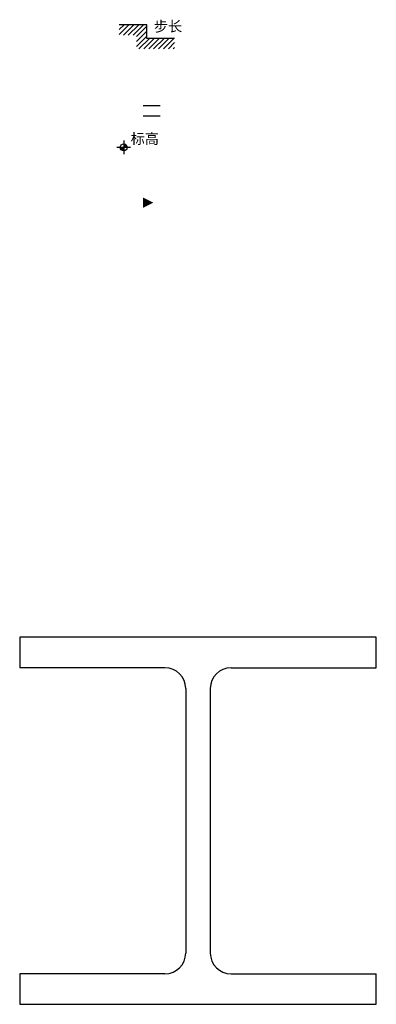
# Model space of a CAD drawing. Units: millimetres. Extents: x 0 to 103, y 1000 to 2098.
import ezdxf

# ---------------------------------------------------------------- set-up
doc = ezdxf.new("R2010")
doc.units = ezdxf.units.MM
doc.styles.get("Standard").update_dxf_attribs({"font": 'txt', "bigfont": 'gbcbig.shx'})

# ---------------------------------------------------------------- blocks, each defined once
blk = doc.blocks.new('WF 梁 - 公制')
for p, q in [((41.95, 97.2), (0, 97.2)), ((61.05, 97.2), (103, 97.2)), ((47.95, 91.2), (47.95, 14.8)), ((55.05, 91.2), (55.05, 14.8)), ((41.95, 8.8), (0, 8.8)), ((61.05, 8.8), (103, 8.8))]:
    blk.add_line(p, q)
for points in [[(103, 97.2), (103, 106), (0, 106), (0, 97.2)], [(0, 8.8), (0, 0), (103, 0), (103, 8.8)]]:
    blk.add_lwpolyline(points)
for centre, start, end in [((41.95, 91.2), 0, 90), ((61.05, 91.2), 90, 180), ((41.95, 14.8), 270, 0), ((61.05, 14.8), 180, 270)]:
    blk.add_arc(centre, 6, start, end)
blk = doc.blocks.new('步长符号 - 公制')
h = blk.add_hatch()
h.set_pattern_fill('_USER', color=0, angle=45, style=0, pattern_type=0)
h.set_pattern_definition([(45, (0, 4), (-0.70711, 0.70711), [])])
h.paths.add_polyline_path([(8, 0), (8, -3), (-3, -3), (-3, 1), (-8, 1), (-8, 4), (0, 4), (0, 0)])
at = {"color": 0}
blk.add_lwpolyline([(8, 0), (0, 0), (0, 4), (-8, 4)], dxfattribs=at)
blk.add_attdef('步长', (2, 2), '', height=3, dxfattribs=at)
blk = doc.blocks.new('接头 - 公制')
at = {"color": 0}
for p, q in [((0, 3), (5, 3)), ((0, 0), (5, 0))]:
    blk.add_line(p, q, dxfattribs=at)
blk = doc.blocks.new('立视图符号 - 公制')
h = blk.add_hatch(color=0)
h.paths.add_polyline_path([(1, 2, 0.414214), (0, 3), (0, 2)])
h.paths.add_polyline_path([(0, 1), (0, 2), (-1, 2, 0.414214)])
at = {"color": 0}
for p, q in [((0, 4), (0, 0)), ((2, 2), (-2, 2))]:
    blk.add_line(p, q, dxfattribs=at)
blk.add_circle((0, 2), 1, dxfattribs=at)
blk.add_attdef('标高', (2, 3), '', height=3, dxfattribs=at)
blk = doc.blocks.new('力矩连接 - 公制')
at = {"color": 0}
blk.add_solid([(280.61, 1208.29), (283.61, 1206.79), (280.61, 1205.29)], dxfattribs=at)

msp = doc.modelspace()

# ---------------------------------------------------------------- block references
for name, p, values in [('步长符号 - 公制', (36.75, 1278.89), {'步长': '步长'}), ('立视图符号 - 公制', (30.04, 1245.46), {'标高': '标高'})]:
    msp.add_blockref(name, p).add_auto_attribs(values)
for name, p in [('接头 - 公制', (35.62, 1256.59)), ('力矩连接 - 公制', (-245.01, 24.7)), ('WF 梁 - 公制', (0, 1000))]:
    msp.add_blockref(name, p)

doc.saveas('drawing.dxf')
